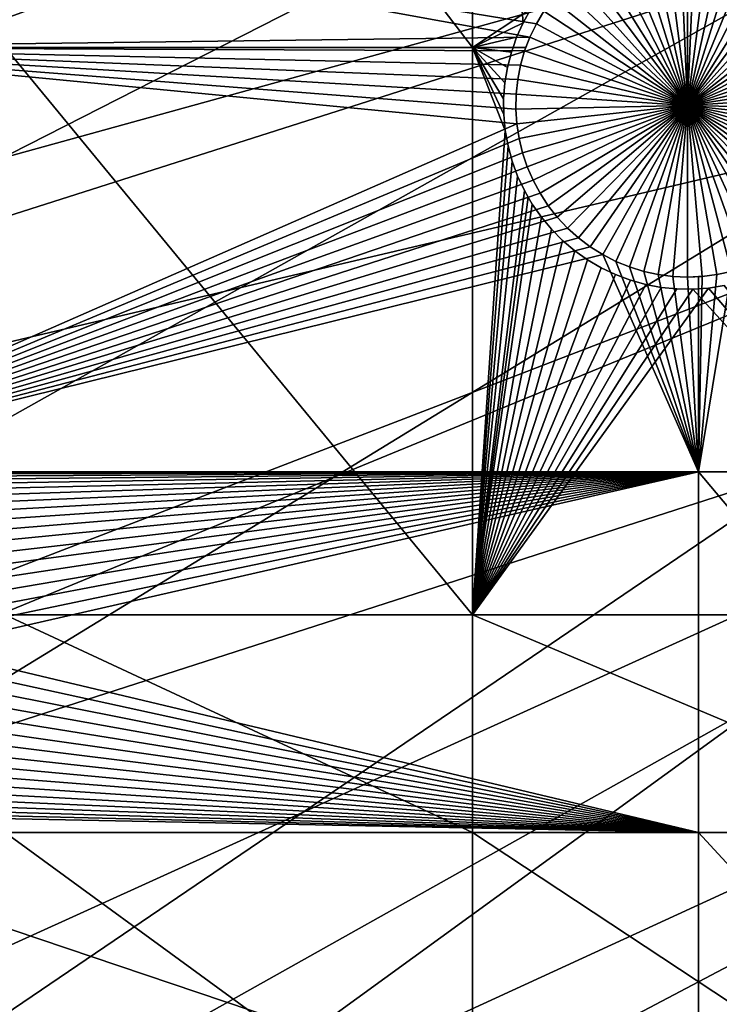
# Model space of a CAD drawing. Extents: x -150 to 227, y -695 to 0.
# Drawn here: x -103 to -89, y -615 to -595 of the extents above; entities that cross this region are included whole.
import ezdxf

# ---------------------------------------------------------------- set-up
doc = ezdxf.new("R2010")
doc.units = 0
for name, color, linetype in [('L13', 7, 'CONTINUOUS'), ('L14', 7, 'CONTINUOUS'), ('L15', 7, 'CONTINUOUS')]:
    doc.layers.add(name, color=color, linetype=linetype)

msp = doc.modelspace()

# ---------------------------------------------------------------- linework, layer by layer
at = {"layer": 'L13', "color": 250}
for points in [[(-134.9034, -606.3539, 1860.3), (-139.6206, -594.6922, 1860.3), (0, -545, 1860.3)], [(0, -545, 1860.3), (-129.2143, -617.5734, 1860.3), (-134.9034, -606.3539, 1860.3)], [(0, -545, 1860.3), (-122.5941, -628.2701, 1860.3), (-129.2143, -617.5734, 1860.3)], [(-115.0907, -638.3669, 1860.3), (-122.5941, -628.2701, 1860.3), (0, -545, 1860.3)], [(0, -545, 1860.3), (-106.758, -647.7909, 1860.3), (-115.0907, -638.3669, 1860.3)], [(0, -545, 1860.3), (-97.65612, -656.4743, 1860.3), (-106.758, -647.7909, 1860.3)], [(-87.85064, -664.3546, 1860.3), (-97.65612, -656.4743, 1860.3), (0, -545, 1860.3)], [(-137.3669, -600.6199, 1863.3), (-77.10453, -585.223, 1866), (-139.5733, -594.6746, 1863.3)], [(-134.856, -606.333, 1863.3), (-77.10453, -585.223, 1866), (-137.3669, -600.6199, 1863.3)], [(-134.856, -606.333, 1863.3), (-74.61104, -589.6788, 1866), (-77.10453, -585.223, 1866)], [(-133.866, -608.5857, 1863.3), (-74.61104, -589.6788, 1866), (-134.856, -606.333, 1863.3)], [(-133.866, -608.5857, 1863.3), (-71.86035, -593.9806, 1866), (-74.61104, -589.6788, 1866)], [(-129.9035, -616.3324, 1863.3), (-71.86035, -593.9806, 1866), (-133.866, -608.5857, 1863.3)], [(-129.1842, -617.5558, 1863.3), (-71.86035, -593.9806, 1866), (-129.9035, -616.3324, 1863.3)], [(-129.1842, -617.5558, 1863.3), (-68.86195, -598.1134, 1866), (-71.86035, -593.9806, 1866)], [(-125.4933, -623.8332, 1863.3), (-68.86195, -598.1134, 1866), (-129.1842, -617.5558, 1863.3)], [(-122.5436, -628.2363, 1863.3), (-68.86195, -598.1134, 1866), (-125.4933, -623.8332, 1863.3)], [(-122.5436, -628.2363, 1863.3), (-65.62614, -602.0632, 1866), (-68.86195, -598.1134, 1866)], [(-120.6505, -631.0622, 1863.3), (-65.62614, -602.0632, 1866), (-122.5436, -628.2363, 1863.3)], [(-120.6505, -631.0622, 1863.3), (-62.16413, -605.8163, 1866), (-65.62614, -602.0632, 1866)], [(-115.3917, -637.9945, 1863.3), (-62.16413, -605.8163, 1866), (-120.6505, -631.0622, 1863.3)], [(-115.0806, -638.3582, 1863.3), (-62.16413, -605.8163, 1866), (-115.3917, -637.9945, 1863.3)], [(-115.0806, -638.3582, 1863.3), (-58.48782, -609.3597, 1866), (-62.16413, -605.8163, 1866)], [(-109.7352, -644.6064, 1863.3), (-58.48782, -609.3597, 1866), (-115.0806, -638.3582, 1863.3)], [(-106.712, -647.7466, 1863.3), (-58.48782, -609.3597, 1866), (-109.7352, -644.6064, 1863.3)], [(-106.712, -647.7466, 1863.3), (-54.60989, -612.6813, 1866), (-58.48782, -609.3597, 1866)], [(-103.7004, -650.8747, 1863.3), (-54.60989, -612.6813, 1866), (-106.712, -647.7466, 1863.3)], [(-97.64741, -656.4649, 1863.3), (-54.60989, -612.6813, 1866), (-103.7004, -650.8747, 1863.3)], [(-97.64741, -656.4649, 1863.3), (-50.54371, -615.7696, 1866), (-54.60989, -612.6813, 1866)]]:
    msp.add_3dface(points, dxfattribs=at)
at = {"layer": 'L14', "color": 250}
for points in [[(0, -545, 1851.3), (-125.5395, -585.7902, 1851.3), (-121.9521, -595.5142, 1851.3)], [(-121.9521, -595.5142, 1851.3), (-117.6129, -604.9268, 1851.3), (0, -545, 1851.3)], [(0, -545, 1851.3), (-117.6129, -604.9268, 1851.3), (-112.5485, -613.9698, 1851.3)], [(0, -545, 1851.3), (-112.5485, -613.9698, 1851.3), (-106.7902, -622.5877, 1851.3)], [(-106.7902, -622.5877, 1851.3), (-100.3736, -630.7271, 1851.3), (0, -545, 1851.3)], [(0, -545, 1851.3), (-100.3736, -630.7271, 1851.3), (-93.33809, -638.3381, 1851.3)], [(0, -545, 1851.3), (-93.33809, -638.3381, 1851.3), (-85.72714, -645.3736, 1851.3)], [(-108.8445, -592.1263, 1848.8), (-92.12635, -594.579, 1848.8), (-92.28066, -594.8377, 1848.8)], [(-108.8445, -592.1263, 1848.8), (-92.28066, -594.8377, 1848.8), (-92.41216, -595.1086, 1848.8)], [(-108.8445, -595.3193, 1848.8), (-108.8445, -592.1263, 1848.8), (-92.41216, -595.1086, 1848.8)], [(-89.20062, -596.5, 1843.3), (-90.52259, -593.2593, 1843.3), (-90.23912, -593.1576, 1843.3)], [(-90.23912, -593.1576, 1843.3), (-89.94794, -593.0807, 1843.3), (-89.20062, -596.5, 1843.3)], [(-89.20062, -596.5, 1843.3), (-89.94794, -593.0807, 1843.3), (-89.65123, -593.0291, 1843.3)], [(-89.20062, -596.5, 1843.3), (-89.65123, -593.0291, 1843.3), (-89.35119, -593.0032, 1843.3)], [(-89.20062, -593, 1843.3), (-89.20062, -596.5, 1843.3), (-89.35119, -593.0032, 1843.3)], [(-89.20062, -593, 1843.3), (-89.05004, -593.0032, 1843.3), (-89.20062, -596.5, 1843.3)], [(-89.05004, -593.0032, 1843.3), (-88.75, -593.0291, 1843.3), (-89.20062, -596.5, 1843.3)], [(-89.20062, -596.5, 1843.3), (-88.75, -593.0291, 1843.3), (-88.45329, -593.0807, 1843.3)], [(-89.20062, -596.5, 1843.3), (-88.45329, -593.0807, 1843.3), (-88.16212, -593.1576, 1843.3)], [(-88.16212, -593.1576, 1843.3), (-87.87864, -593.2593, 1843.3), (-89.20062, -596.5, 1843.3)], [(-91.05817, -593.5336, 1843.3), (-90.79629, -593.3849, 1843.3), (-89.20062, -596.5, 1843.3)], [(-89.20062, -596.5, 1843.3), (-90.79629, -593.3849, 1843.3), (-90.52259, -593.2593, 1843.3)], [(-89.20062, -596.5, 1843.3), (-87.87864, -593.2593, 1843.3), (-87.60494, -593.3849, 1843.3)], [(-89.20062, -596.5, 1843.3), (-87.60494, -593.3849, 1843.3), (-87.34306, -593.5336, 1843.3)], [(-89.20062, -596.5, 1843.3), (-91.3063, -593.7043, 1843.3), (-91.05817, -593.5336, 1843.3)], [(-87.34306, -593.5336, 1843.3), (-87.09493, -593.7043, 1843.3), (-89.20062, -596.5, 1843.3)], [(-89.20062, -596.5, 1843.3), (-91.53884, -593.8956, 1843.3), (-91.3063, -593.7043, 1843.3)], [(-89.20062, -596.5, 1843.3), (-87.09493, -593.7043, 1843.3), (-86.86239, -593.8956, 1843.3)], [(-91.75407, -594.1063, 1843.3), (-91.53884, -593.8956, 1843.3), (-89.20062, -596.5, 1843.3)], [(-89.20062, -596.5, 1843.3), (-86.86239, -593.8956, 1843.3), (-86.64717, -594.1063, 1843.3)], [(-89.20062, -596.5, 1843.3), (-91.95039, -594.3347, 1843.3), (-91.75407, -594.1063, 1843.3)], [(-86.64717, -594.1063, 1843.3), (-86.45085, -594.3347, 1843.3), (-89.20062, -596.5, 1843.3)], [(-89.20062, -596.5, 1843.3), (-92.12635, -594.579, 1843.3), (-91.95039, -594.3347, 1843.3)], [(-89.20062, -596.5, 1843.3), (-86.45085, -594.3347, 1843.3), (-86.27488, -594.579, 1843.3)], [(-92.28066, -594.8377, 1843.3), (-92.28066, -594.8377, 1848.8), (-92.12635, -594.579, 1848.8)], [(-92.28066, -594.8377, 1843.3), (-92.12635, -594.579, 1848.8), (-92.12635, -594.579, 1843.3)], [(-92.28066, -594.8377, 1843.3), (-92.12635, -594.579, 1843.3), (-89.20062, -596.5, 1843.3)], [(-89.20062, -596.5, 1843.3), (-86.27488, -594.579, 1843.3), (-86.12058, -594.8377, 1843.3)], [(-92.41216, -595.1086, 1843.3), (-92.41216, -595.1086, 1848.8), (-92.28066, -594.8377, 1848.8)], [(-92.41216, -595.1086, 1843.3), (-92.28066, -594.8377, 1848.8), (-92.28066, -594.8377, 1843.3)], [(-89.20062, -596.5, 1843.3), (-92.41216, -595.1086, 1843.3), (-92.28066, -594.8377, 1843.3)], [(-86.12058, -594.8377, 1843.3), (-85.98907, -595.1086, 1843.3), (-89.20062, -596.5, 1843.3)], [(-108.8445, -595.3193, 1848.8), (-92.41216, -595.1086, 1848.8), (-92.49284, -595.3193, 1848.8)], [(-92.51988, -595.3898, 1843.3), (-92.49284, -595.3193, 1848.8), (-92.41216, -595.1086, 1843.3)], [(-89.20062, -596.5, 1843.3), (-92.51988, -595.3898, 1843.3), (-92.41216, -595.1086, 1843.3)], [(-92.49284, -595.3193, 1848.8), (-92.41216, -595.1086, 1848.8), (-92.41216, -595.1086, 1843.3)], [(-89.20062, -596.5, 1843.3), (-85.98907, -595.1086, 1843.3), (-85.88135, -595.3898, 1843.3)], [(-92.49284, -595.3193, 1848.8), (-92.51988, -595.3898, 1848.8), (-108.8445, -595.3193, 1848.8)], [(-108.8445, -595.3193, 1848.8), (-92.51988, -595.3898, 1848.8), (-92.60303, -595.6793, 1848.8)], [(-108.8445, -595.3193, 1848.8), (-92.60303, -595.6793, 1848.8), (-92.66099, -595.9748, 1848.8)], [(-92.68038, -596.8758, 1848.8), (-108.8445, -603.9709, 1848.8), (-108.8445, -595.3193, 1848.8)], [(-92.66099, -595.9748, 1848.8), (-92.69333, -596.2742, 1848.8), (-108.8445, -595.3193, 1848.8)], [(-108.8445, -595.3193, 1848.8), (-92.69333, -596.2742, 1848.8), (-92.6998, -596.5753, 1848.8)], [(-108.8445, -595.3193, 1848.8), (-92.6998, -596.5753, 1848.8), (-92.68038, -596.8758, 1848.8)], [(-92.60303, -595.6793, 1843.3), (-92.60303, -595.6793, 1848.8), (-92.51988, -595.3898, 1848.8)], [(-92.60303, -595.6793, 1843.3), (-92.51988, -595.3898, 1848.8), (-92.51988, -595.3898, 1843.3)], [(-92.60303, -595.6793, 1843.3), (-92.51988, -595.3898, 1843.3), (-89.20062, -596.5, 1843.3)], [(-92.51988, -595.3898, 1843.3), (-92.51988, -595.3898, 1848.8), (-92.49284, -595.3193, 1848.8)], [(-89.20062, -596.5, 1843.3), (-85.88135, -595.3898, 1843.3), (-85.7982, -595.6793, 1843.3)], [(-92.66099, -595.9748, 1843.3), (-92.66099, -595.9748, 1848.8), (-92.60303, -595.6793, 1848.8)], [(-92.66099, -595.9748, 1843.3), (-92.60303, -595.6793, 1848.8), (-92.60303, -595.6793, 1843.3)], [(-89.20062, -596.5, 1843.3), (-92.66099, -595.9748, 1843.3), (-92.60303, -595.6793, 1843.3)], [(-85.7982, -595.6793, 1843.3), (-85.74025, -595.9748, 1843.3), (-89.20062, -596.5, 1843.3)], [(-92.69333, -596.2742, 1843.3), (-92.69333, -596.2742, 1848.8), (-92.66099, -595.9748, 1848.8)], [(-92.69333, -596.2742, 1843.3), (-92.66099, -595.9748, 1848.8), (-92.66099, -595.9748, 1843.3)], [(-89.20062, -596.5, 1843.3), (-92.69333, -596.2742, 1843.3), (-92.66099, -595.9748, 1843.3)], [(-89.20062, -596.5, 1843.3), (-85.74025, -595.9748, 1843.3), (-85.7079, -596.2742, 1843.3)], [(-92.6998, -596.5753, 1843.3), (-92.6998, -596.5753, 1848.8), (-92.69333, -596.2742, 1848.8)], [(-92.6998, -596.5753, 1843.3), (-92.69333, -596.2742, 1848.8), (-92.69333, -596.2742, 1843.3)], [(-92.6998, -596.5753, 1843.3), (-92.69333, -596.2742, 1843.3), (-89.20062, -596.5, 1843.3)], [(-89.20062, -596.5, 1843.3), (-85.7079, -596.2742, 1843.3), (-85.70143, -596.5753, 1843.3)], [(-89.20062, -596.5, 1843.3), (-92.68038, -596.8758, 1843.3), (-92.6998, -596.5753, 1843.3)], [(-92.68038, -596.8758, 1843.3), (-92.68038, -596.8758, 1848.8), (-92.6998, -596.5753, 1848.8)], [(-92.68038, -596.8758, 1843.3), (-92.6998, -596.5753, 1848.8), (-92.6998, -596.5753, 1843.3)], [(-89.20062, -596.5, 1843.3), (-92.63519, -597.1736, 1843.3), (-92.68038, -596.8758, 1843.3)], [(-92.56457, -597.4663, 1843.3), (-92.63519, -597.1736, 1843.3), (-89.20062, -596.5, 1843.3)], [(-89.20062, -596.5, 1843.3), (-92.46904, -597.7519, 1843.3), (-92.56457, -597.4663, 1843.3)], [(-89.20062, -596.5, 1843.3), (-92.34933, -598.0283, 1843.3), (-92.46904, -597.7519, 1843.3)], [(-92.20629, -598.2933, 1843.3), (-92.34933, -598.0283, 1843.3), (-89.20062, -596.5, 1843.3)], [(-89.20062, -596.5, 1843.3), (-92.041, -598.545, 1843.3), (-92.20629, -598.2933, 1843.3)], [(-89.20062, -596.5, 1843.3), (-91.85468, -598.7816, 1843.3), (-92.041, -598.545, 1843.3)], [(-91.64872, -599.0013, 1843.3), (-91.85468, -598.7816, 1843.3), (-89.20062, -596.5, 1843.3)], [(-89.20062, -596.5, 1843.3), (-91.42463, -599.2026, 1843.3), (-91.64872, -599.0013, 1843.3)], [(-89.20062, -596.5, 1843.3), (-91.18407, -599.3837, 1843.3), (-91.42463, -599.2026, 1843.3)], [(-90.92883, -599.5436, 1843.3), (-91.18407, -599.3837, 1843.3), (-89.20062, -596.5, 1843.3)], [(-89.20062, -596.5, 1843.3), (-90.6608, -599.6808, 1843.3), (-90.92883, -599.5436, 1843.3)], [(-89.20062, -596.5, 1843.3), (-90.38195, -599.7946, 1843.3), (-90.6608, -599.6808, 1843.3)], [(-90.09435, -599.884, 1843.3), (-90.38195, -599.7946, 1843.3), (-89.20062, -596.5, 1843.3)], [(-89.20062, -596.5, 1843.3), (-89.80014, -599.9483, 1843.3), (-90.09435, -599.884, 1843.3)], [(-89.20062, -596.5, 1843.3), (-89.50149, -599.987, 1843.3), (-89.80014, -599.9483, 1843.3)], [(-89.20062, -600, 1843.3), (-89.50149, -599.987, 1843.3), (-89.20062, -596.5, 1843.3)], [(-88.30688, -599.884, 1843.3), (-88.60109, -599.9483, 1843.3), (-89.20062, -596.5, 1843.3)], [(-89.20062, -596.5, 1843.3), (-88.60109, -599.9483, 1843.3), (-88.89974, -599.987, 1843.3)], [(-89.20062, -596.5, 1843.3), (-88.89974, -599.987, 1843.3), (-89.20062, -600, 1843.3)], [(-87.4724, -599.5436, 1843.3), (-87.74044, -599.6808, 1843.3), (-89.20062, -596.5, 1843.3)], [(-89.20062, -596.5, 1843.3), (-87.74044, -599.6808, 1843.3), (-88.01929, -599.7946, 1843.3)], [(-89.20062, -596.5, 1843.3), (-88.01929, -599.7946, 1843.3), (-88.30688, -599.884, 1843.3)], [(-86.75251, -599.0013, 1843.3), (-86.9766, -599.2026, 1843.3), (-89.20062, -596.5, 1843.3)], [(-89.20062, -596.5, 1843.3), (-86.9766, -599.2026, 1843.3), (-87.21716, -599.3837, 1843.3)], [(-89.20062, -596.5, 1843.3), (-87.21716, -599.3837, 1843.3), (-87.4724, -599.5436, 1843.3)], [(-86.19494, -598.2933, 1843.3), (-86.36023, -598.545, 1843.3), (-89.20062, -596.5, 1843.3)], [(-89.20062, -596.5, 1843.3), (-86.36023, -598.545, 1843.3), (-86.54655, -598.7816, 1843.3)], [(-89.20062, -596.5, 1843.3), (-86.54655, -598.7816, 1843.3), (-86.75251, -599.0013, 1843.3)], [(-85.83666, -597.4663, 1843.3), (-85.93219, -597.7519, 1843.3), (-89.20062, -596.5, 1843.3)], [(-89.20062, -596.5, 1843.3), (-85.93219, -597.7519, 1843.3), (-86.05191, -598.0283, 1843.3)], [(-89.20062, -596.5, 1843.3), (-86.05191, -598.0283, 1843.3), (-86.19494, -598.2933, 1843.3)], [(-85.70143, -596.5753, 1843.3), (-85.72085, -596.8758, 1843.3), (-89.20062, -596.5, 1843.3)], [(-89.20062, -596.5, 1843.3), (-85.72085, -596.8758, 1843.3), (-85.76605, -597.1736, 1843.3)], [(-89.20062, -596.5, 1843.3), (-85.76605, -597.1736, 1843.3), (-85.83666, -597.4663, 1843.3)], [(-92.63519, -597.1736, 1848.8), (-108.8445, -603.9709, 1848.8), (-92.68038, -596.8758, 1848.8)], [(-92.63519, -597.1736, 1843.3), (-92.63519, -597.1736, 1848.8), (-92.68038, -596.8758, 1848.8)], [(-92.63519, -597.1736, 1843.3), (-92.68038, -596.8758, 1848.8), (-92.68038, -596.8758, 1843.3)], [(-92.63519, -597.1736, 1848.8), (-92.56457, -597.4663, 1848.8), (-108.8445, -603.9709, 1848.8)], [(-92.56457, -597.4663, 1843.3), (-92.56457, -597.4663, 1848.8), (-92.63519, -597.1736, 1848.8)], [(-92.56457, -597.4663, 1843.3), (-92.63519, -597.1736, 1848.8), (-92.63519, -597.1736, 1843.3)], [(-108.8445, -603.9709, 1848.8), (-92.56457, -597.4663, 1848.8), (-92.46904, -597.7519, 1848.8)], [(-92.46904, -597.7519, 1843.3), (-92.46904, -597.7519, 1848.8), (-92.56457, -597.4663, 1848.8)], [(-92.46904, -597.7519, 1843.3), (-92.56457, -597.4663, 1848.8), (-92.56457, -597.4663, 1843.3)], [(-108.8445, -603.9709, 1848.8), (-92.46904, -597.7519, 1848.8), (-92.34933, -598.0283, 1848.8)], [(-92.34933, -598.0283, 1843.3), (-92.34933, -598.0283, 1848.8), (-92.46904, -597.7519, 1848.8)], [(-92.34933, -598.0283, 1843.3), (-92.46904, -597.7519, 1848.8), (-92.46904, -597.7519, 1843.3)], [(-92.20629, -598.2933, 1848.8), (-108.8445, -603.9709, 1848.8), (-92.34933, -598.0283, 1848.8)], [(-92.20629, -598.2933, 1843.3), (-92.20629, -598.2933, 1848.8), (-92.34933, -598.0283, 1848.8)], [(-92.20629, -598.2933, 1843.3), (-92.34933, -598.0283, 1848.8), (-92.34933, -598.0283, 1843.3)], [(-92.041, -598.545, 1848.8), (-108.8445, -603.9709, 1848.8), (-92.20629, -598.2933, 1848.8)], [(-92.041, -598.545, 1843.3), (-92.041, -598.545, 1848.8), (-92.20629, -598.2933, 1848.8)], [(-92.041, -598.545, 1843.3), (-92.20629, -598.2933, 1848.8), (-92.20629, -598.2933, 1843.3)], [(-92.041, -598.545, 1848.8), (-91.85468, -598.7816, 1848.8), (-108.8445, -603.9709, 1848.8)], [(-91.85468, -598.7816, 1843.3), (-91.85468, -598.7816, 1848.8), (-92.041, -598.545, 1848.8)], [(-91.85468, -598.7816, 1843.3), (-92.041, -598.545, 1848.8), (-92.041, -598.545, 1843.3)], [(-108.8445, -603.9709, 1848.8), (-91.85468, -598.7816, 1848.8), (-91.64872, -599.0013, 1848.8)], [(-91.64872, -599.0013, 1843.3), (-91.64872, -599.0013, 1848.8), (-91.85468, -598.7816, 1848.8)], [(-91.64872, -599.0013, 1843.3), (-91.85468, -598.7816, 1848.8), (-91.85468, -598.7816, 1843.3)], [(-108.8445, -603.9709, 1848.8), (-91.64872, -599.0013, 1848.8), (-91.42463, -599.2026, 1848.8)], [(-91.42463, -599.2026, 1843.3), (-91.42463, -599.2026, 1848.8), (-91.64872, -599.0013, 1848.8)], [(-91.42463, -599.2026, 1843.3), (-91.64872, -599.0013, 1848.8), (-91.64872, -599.0013, 1843.3)], [(-91.42463, -599.2026, 1848.8), (-91.18407, -599.3837, 1848.8), (-108.8445, -603.9709, 1848.8)], [(-91.18407, -599.3837, 1843.3), (-91.18407, -599.3837, 1848.8), (-91.42463, -599.2026, 1848.8)], [(-91.18407, -599.3837, 1843.3), (-91.42463, -599.2026, 1848.8), (-91.42463, -599.2026, 1843.3)], [(-108.8445, -603.9709, 1848.8), (-91.18407, -599.3837, 1848.8), (-90.92883, -599.5436, 1848.8)], [(-90.92883, -599.5436, 1843.3), (-90.92883, -599.5436, 1848.8), (-91.18407, -599.3837, 1848.8)], [(-90.92883, -599.5436, 1843.3), (-91.18407, -599.3837, 1848.8), (-91.18407, -599.3837, 1843.3)], [(-108.8445, -603.9709, 1848.8), (-90.92883, -599.5436, 1848.8), (-88.97809, -603.9709, 1848.8)], [(-88.97809, -603.9709, 1848.8), (-90.92883, -599.5436, 1848.8), (-90.6608, -599.6808, 1848.8)], [(-90.6608, -599.6808, 1843.3), (-90.6608, -599.6808, 1848.8), (-90.92883, -599.5436, 1848.8)], [(-90.6608, -599.6808, 1843.3), (-90.92883, -599.5436, 1848.8), (-90.92883, -599.5436, 1843.3)], [(-88.97809, -603.9709, 1848.8), (-90.6608, -599.6808, 1848.8), (-90.38195, -599.7946, 1848.8)], [(-90.38195, -599.7946, 1843.3), (-90.38195, -599.7946, 1848.8), (-90.6608, -599.6808, 1848.8)], [(-90.38195, -599.7946, 1843.3), (-90.6608, -599.6808, 1848.8), (-90.6608, -599.6808, 1843.3)], [(-90.38195, -599.7946, 1848.8), (-90.09435, -599.884, 1848.8), (-88.97809, -603.9709, 1848.8)], [(-90.09435, -599.884, 1843.3), (-90.09435, -599.884, 1848.8), (-90.38195, -599.7946, 1848.8)], [(-90.09435, -599.884, 1843.3), (-90.38195, -599.7946, 1848.8), (-90.38195, -599.7946, 1843.3)], [(-88.97809, -603.9709, 1848.8), (-90.09435, -599.884, 1848.8), (-89.80014, -599.9483, 1848.8)], [(-89.80014, -599.9483, 1843.3), (-89.80014, -599.9483, 1848.8), (-90.09435, -599.884, 1848.8)], [(-89.80014, -599.9483, 1843.3), (-90.09435, -599.884, 1848.8), (-90.09435, -599.884, 1843.3)], [(-88.97809, -603.9709, 1848.8), (-89.80014, -599.9483, 1848.8), (-89.50149, -599.987, 1848.8)], [(-89.50149, -599.987, 1843.3), (-89.50149, -599.987, 1848.8), (-89.80014, -599.9483, 1848.8)], [(-89.50149, -599.987, 1843.3), (-89.80014, -599.9483, 1848.8), (-89.80014, -599.9483, 1843.3)], [(-89.50149, -599.987, 1848.8), (-89.20062, -600, 1848.8), (-88.97809, -603.9709, 1848.8)], [(-89.20062, -600, 1843.3), (-89.50149, -599.987, 1848.8), (-89.50149, -599.987, 1843.3)], [(-89.20062, -600, 1843.3), (-89.20062, -600, 1848.8), (-89.50149, -599.987, 1848.8)], [(-88.89974, -599.987, 1843.3), (-88.97809, -599.9904, 1848.8), (-89.20062, -600, 1843.3)], [(-88.97809, -603.9709, 1848.8), (-89.20062, -600, 1848.8), (-88.97809, -599.9904, 1848.8)], [(-89.20062, -600, 1843.3), (-88.97809, -599.9904, 1848.8), (-89.20062, -600, 1848.8)], [(-88.30688, -599.884, 1848.8), (-82.79422, -603.9709, 1848.8), (-88.97809, -603.9709, 1848.8)], [(-88.30688, -599.884, 1848.8), (-88.97809, -603.9709, 1848.8), (-88.60109, -599.9483, 1848.8)], [(-88.60109, -599.9483, 1848.8), (-88.97809, -603.9709, 1848.8), (-88.89974, -599.987, 1848.8)], [(-88.97809, -603.9709, 1848.8), (-88.97809, -599.9904, 1848.8), (-88.89974, -599.987, 1848.8)], [(-88.89974, -599.987, 1843.3), (-88.89974, -599.987, 1848.8), (-88.97809, -599.9904, 1848.8)], [(-88.60109, -599.9483, 1843.3), (-88.60109, -599.9483, 1848.8), (-88.89974, -599.987, 1848.8)], [(-88.60109, -599.9483, 1843.3), (-88.89974, -599.987, 1848.8), (-88.89974, -599.987, 1843.3)], [(-88.30688, -599.884, 1843.3), (-88.30688, -599.884, 1848.8), (-88.60109, -599.9483, 1848.8)], [(-88.30688, -599.884, 1843.3), (-88.60109, -599.9483, 1848.8), (-88.60109, -599.9483, 1843.3)], [(-88.97809, -603.9709, 1848.8), (-108.1026, -604.0033, 1848.8), (-108.8445, -603.9709, 1848.8)], [(-88.97809, -603.9709, 1848.8), (-107.8026, -604.0291, 1848.8), (-108.1026, -604.0033, 1848.8)], [(-107.5059, -604.0807, 1848.8), (-107.8026, -604.0291, 1848.8), (-88.97809, -603.9709, 1848.8)], [(-88.97809, -603.9709, 1848.8), (-107.2147, -604.1576, 1848.8), (-107.5059, -604.0807, 1848.8)], [(-88.97809, -603.9709, 1848.8), (-106.9312, -604.2593, 1848.8), (-107.2147, -604.1576, 1848.8)], [(-106.6575, -604.3849, 1848.8), (-106.9312, -604.2593, 1848.8), (-88.97809, -603.9709, 1848.8)], [(-88.97809, -603.9709, 1848.8), (-106.3956, -604.5336, 1848.8), (-106.6575, -604.3849, 1848.8)], [(-88.97809, -603.9709, 1848.8), (-106.1475, -604.7043, 1848.8), (-106.3956, -604.5336, 1848.8)], [(-105.915, -604.8957, 1848.8), (-106.1475, -604.7043, 1848.8), (-88.97809, -603.9709, 1848.8)], [(-105.6997, -605.1063, 1848.8), (-105.915, -604.8957, 1848.8), (-88.97809, -603.9709, 1848.8)], [(-88.97809, -603.9709, 1848.8), (-105.5034, -605.3346, 1848.8), (-105.6997, -605.1063, 1848.8)], [(-88.97809, -603.9709, 1848.8), (-105.3274, -605.5791, 1848.8), (-105.5034, -605.3346, 1848.8)], [(-105.1731, -605.8376, 1848.8), (-105.3274, -605.5791, 1848.8), (-88.97809, -603.9709, 1848.8)], [(-88.97809, -603.9709, 1848.8), (-105.0416, -606.1086, 1848.8), (-105.1731, -605.8376, 1848.8)], [(-88.97809, -603.9709, 1848.8), (-104.9339, -606.3898, 1848.8), (-105.0416, -606.1086, 1848.8)], [(-104.8508, -606.6793, 1848.8), (-104.9339, -606.3898, 1848.8), (-88.97809, -603.9709, 1848.8)], [(-88.97809, -603.9709, 1848.8), (-104.7928, -606.9748, 1848.8), (-104.8508, -606.6793, 1848.8)], [(-88.97809, -603.9709, 1848.8), (-104.7605, -607.2742, 1848.8), (-104.7928, -606.9748, 1848.8)], [(-104.754, -607.5753, 1848.8), (-104.7605, -607.2742, 1848.8), (-88.97809, -603.9709, 1848.8)], [(-88.97809, -603.9709, 1848.8), (-88.97809, -611.324, 1848.8), (-104.754, -607.5753, 1848.8)], [(-82.79422, -603.9709, 1848.8), (-82.79422, -611.324, 1848.8), (-88.97809, -603.9709, 1848.8)], [(-88.97809, -603.9709, 1848.8), (-82.79422, -611.324, 1848.8), (-88.97809, -611.324, 1848.8)], [(-104.754, -607.5753, 1848.8), (-88.97809, -611.324, 1848.8), (-104.7734, -607.8758, 1848.8)], [(-88.97809, -611.324, 1848.8), (-104.8186, -608.1735, 1848.8), (-104.7734, -607.8758, 1848.8)], [(-104.8892, -608.4663, 1848.8), (-104.8186, -608.1735, 1848.8), (-88.97809, -611.324, 1848.8)], [(-88.97809, -611.324, 1848.8), (-104.9847, -608.752, 1848.8), (-104.8892, -608.4663, 1848.8)], [(-88.97809, -611.324, 1848.8), (-105.1045, -609.0283, 1848.8), (-104.9847, -608.752, 1848.8)], [(-105.2475, -609.2933, 1848.8), (-105.1045, -609.0283, 1848.8), (-88.97809, -611.324, 1848.8)], [(-88.97809, -611.324, 1848.8), (-105.4128, -609.5451, 1848.8), (-105.2475, -609.2933, 1848.8)], [(-88.97809, -611.324, 1848.8), (-105.5991, -609.7816, 1848.8), (-105.4128, -609.5451, 1848.8)], [(-105.8051, -610.0013, 1848.8), (-105.5991, -609.7816, 1848.8), (-88.97809, -611.324, 1848.8)], [(-88.97809, -611.324, 1848.8), (-106.0292, -610.2026, 1848.8), (-105.8051, -610.0013, 1848.8)], [(-88.97809, -611.324, 1848.8), (-106.2697, -610.3837, 1848.8), (-106.0292, -610.2026, 1848.8)], [(-106.525, -610.5435, 1848.8), (-106.2697, -610.3837, 1848.8), (-88.97809, -611.324, 1848.8)], [(-88.97809, -611.324, 1848.8), (-106.793, -610.6809, 1848.8), (-106.525, -610.5435, 1848.8)], [(-107.3594, -610.884, 1848.8), (-107.0718, -610.7946, 1848.8), (-88.97809, -611.324, 1848.8)], [(-88.97809, -611.324, 1848.8), (-107.0718, -610.7946, 1848.8), (-106.793, -610.6809, 1848.8)], [(-108.8445, -611.324, 1848.8), (-107.6536, -610.9483, 1848.8), (-88.97809, -611.324, 1848.8)], [(-88.97809, -611.324, 1848.8), (-107.6536, -610.9483, 1848.8), (-107.3594, -610.884, 1848.8)], [(-88.97809, -611.324, 1848.8), (-88.97809, -618.0342, 1848.8), (-108.8445, -611.324, 1848.8)], [(-108.8445, -611.324, 1848.8), (-88.97809, -618.0342, 1848.8), (-108.8445, -618.0342, 1848.8)], [(-82.79422, -611.324, 1848.8), (-82.79422, -618.0342, 1848.8), (-88.97809, -611.324, 1848.8)], [(-88.97809, -611.324, 1848.8), (-82.79422, -618.0342, 1848.8), (-88.97809, -618.0342, 1848.8)]]:
    msp.add_3dface(points, dxfattribs=at)
at = {"layer": 'L15', "color": 7}
for points in [[(-103.106, -595.3193, 1847.8), (-103.106, -582.8763, 1847.8), (-93.57972, -595.3193, 1847.8)], [(-93.57972, -595.3193, 1847.8), (-103.106, -582.8763, 1847.8), (-93.57972, -582.8763, 1847.8)], [(-103.106, -595.3193, 1848.8), (-93.57972, -595.3193, 1848.8), (-103.106, -582.8763, 1848.8)], [(-103.106, -582.8763, 1848.8), (-93.57972, -595.3193, 1848.8), (-93.57972, -582.8763, 1848.8)], [(-93.57972, -595.3193, 1847.8), (-93.57972, -582.8763, 1847.8), (-92.39309, -594.5326, 1847.8)], [(-93.57972, -595.3193, 1848.8), (-92.5504, -594.8144, 1848.8), (-93.57972, -582.8763, 1848.8)], [(-93.57972, -582.8763, 1848.8), (-92.5504, -594.8144, 1848.8), (-92.39309, -594.5326, 1848.8)], [(-92.39309, -594.5326, 1847.8), (-92.5504, -594.8144, 1847.8), (-93.57972, -595.3193, 1847.8)], [(-92.39309, -594.5326, 1847.8), (-92.39309, -594.5326, 1848.8), (-92.5504, -594.8144, 1847.8)], [(-92.5504, -594.8144, 1847.8), (-92.39309, -594.5326, 1848.8), (-92.5504, -594.8144, 1848.8)], [(-93.57972, -595.3193, 1847.8), (-92.5504, -594.8144, 1847.8), (-92.68291, -595.1085, 1847.8)], [(-93.57972, -595.3193, 1848.8), (-92.68291, -595.1085, 1848.8), (-92.5504, -594.8144, 1848.8)], [(-92.5504, -594.8144, 1847.8), (-92.5504, -594.8144, 1848.8), (-92.68291, -595.1085, 1847.8)], [(-92.68291, -595.1085, 1847.8), (-92.5504, -594.8144, 1848.8), (-92.68291, -595.1085, 1848.8)], [(-93.57972, -595.3193, 1847.8), (-92.68291, -595.1085, 1847.8), (-92.75676, -595.3193, 1847.8)], [(-92.75676, -595.3193, 1848.8), (-92.68291, -595.1085, 1848.8), (-93.57972, -595.3193, 1848.8)], [(-92.68291, -595.1085, 1847.8), (-92.68291, -595.1085, 1848.8), (-92.75676, -595.3193, 1847.8)], [(-92.75676, -595.3193, 1847.8), (-92.68291, -595.1085, 1848.8), (-92.75676, -595.3193, 1848.8)], [(-103.106, -606.8878, 1847.8), (-103.106, -595.3193, 1847.8), (-93.57972, -606.8878, 1847.8)], [(-93.57972, -606.8878, 1847.8), (-103.106, -595.3193, 1847.8), (-93.57972, -595.3193, 1847.8)], [(-103.106, -606.8878, 1848.8), (-93.57972, -606.8878, 1848.8), (-103.106, -595.3193, 1848.8)], [(-103.106, -595.3193, 1848.8), (-93.57972, -606.8878, 1848.8), (-93.57972, -595.3193, 1848.8)], [(-92.75676, -595.3193, 1847.8), (-92.78963, -595.413, 1847.8), (-93.57972, -595.3193, 1847.8)], [(-93.57972, -595.3193, 1847.8), (-92.78963, -595.413, 1847.8), (-92.86979, -595.7256, 1847.8)], [(-92.86979, -595.7256, 1847.8), (-92.92278, -596.0439, 1847.8), (-93.57972, -595.3193, 1847.8)], [(-93.57972, -595.3193, 1847.8), (-92.92278, -596.0439, 1847.8), (-92.94821, -596.3656, 1847.8)], [(-93.57972, -595.3193, 1847.8), (-92.94821, -596.3656, 1847.8), (-92.94589, -596.6882, 1847.8)], [(-93.57972, -606.8878, 1847.8), (-93.57972, -595.3193, 1847.8), (-92.91585, -597.0095, 1847.8)], [(-92.91585, -597.0095, 1847.8), (-93.57972, -595.3193, 1847.8), (-92.94589, -596.6882, 1847.8)], [(-92.78963, -595.413, 1848.8), (-92.75676, -595.3193, 1848.8), (-93.57972, -595.3193, 1848.8)], [(-92.94821, -596.3656, 1848.8), (-92.92278, -596.0439, 1848.8), (-93.57972, -595.3193, 1848.8)], [(-93.57972, -595.3193, 1848.8), (-92.92278, -596.0439, 1848.8), (-92.86979, -595.7256, 1848.8)], [(-93.57972, -595.3193, 1848.8), (-92.86979, -595.7256, 1848.8), (-92.78963, -595.413, 1848.8)], [(-93.57972, -606.8878, 1848.8), (-92.91585, -597.0095, 1848.8), (-93.57972, -595.3193, 1848.8)], [(-93.57972, -595.3193, 1848.8), (-92.91585, -597.0095, 1848.8), (-92.94589, -596.6882, 1848.8)], [(-93.57972, -595.3193, 1848.8), (-92.94589, -596.6882, 1848.8), (-92.94821, -596.3656, 1848.8)], [(-92.75676, -595.3193, 1847.8), (-92.75676, -595.3193, 1848.8), (-92.78963, -595.413, 1847.8)], [(-92.78963, -595.413, 1847.8), (-92.75676, -595.3193, 1848.8), (-92.78963, -595.413, 1848.8)], [(-92.78963, -595.413, 1847.8), (-92.78963, -595.413, 1848.8), (-92.86979, -595.7256, 1847.8)], [(-92.86979, -595.7256, 1847.8), (-92.78963, -595.413, 1848.8), (-92.86979, -595.7256, 1848.8)], [(-92.86979, -595.7256, 1847.8), (-92.86979, -595.7256, 1848.8), (-92.92278, -596.0439, 1847.8)], [(-92.92278, -596.0439, 1847.8), (-92.86979, -595.7256, 1848.8), (-92.92278, -596.0439, 1848.8)], [(-92.92278, -596.0439, 1847.8), (-92.92278, -596.0439, 1848.8), (-92.94821, -596.3656, 1847.8)], [(-92.94821, -596.3656, 1847.8), (-92.92278, -596.0439, 1848.8), (-92.94821, -596.3656, 1848.8)], [(-92.94821, -596.3656, 1847.8), (-92.94821, -596.3656, 1848.8), (-92.94589, -596.6882, 1847.8)], [(-92.94589, -596.6882, 1847.8), (-92.94821, -596.3656, 1848.8), (-92.94589, -596.6882, 1848.8)], [(-92.94589, -596.6882, 1847.8), (-92.94589, -596.6882, 1848.8), (-92.91585, -597.0095, 1847.8)], [(-92.91585, -597.0095, 1847.8), (-92.94589, -596.6882, 1848.8), (-92.91585, -597.0095, 1848.8)], [(-92.91585, -597.0095, 1847.8), (-92.8583, -597.3269, 1847.8), (-93.57972, -606.8878, 1847.8)], [(-93.57972, -606.8878, 1848.8), (-92.8583, -597.3269, 1848.8), (-92.91585, -597.0095, 1848.8)], [(-92.91585, -597.0095, 1847.8), (-92.91585, -597.0095, 1848.8), (-92.8583, -597.3269, 1847.8)], [(-92.8583, -597.3269, 1847.8), (-92.91585, -597.0095, 1848.8), (-92.8583, -597.3269, 1848.8)], [(-92.8583, -597.3269, 1847.8), (-92.77367, -597.6383, 1847.8), (-93.57972, -606.8878, 1847.8)], [(-92.77367, -597.6383, 1848.8), (-92.8583, -597.3269, 1848.8), (-93.57972, -606.8878, 1848.8)], [(-92.8583, -597.3269, 1847.8), (-92.8583, -597.3269, 1848.8), (-92.77367, -597.6383, 1847.8)], [(-92.77367, -597.6383, 1847.8), (-92.8583, -597.3269, 1848.8), (-92.77367, -597.6383, 1848.8)], [(-93.57972, -606.8878, 1847.8), (-92.77367, -597.6383, 1847.8), (-92.66259, -597.9413, 1847.8)], [(-93.57972, -606.8878, 1848.8), (-92.66259, -597.9413, 1848.8), (-92.77367, -597.6383, 1848.8)], [(-92.77367, -597.6383, 1847.8), (-92.77367, -597.6383, 1848.8), (-92.66259, -597.9413, 1847.8)], [(-92.66259, -597.9413, 1847.8), (-92.77367, -597.6383, 1848.8), (-92.66259, -597.9413, 1848.8)], [(-93.57972, -606.8878, 1847.8), (-92.66259, -597.9413, 1847.8), (-92.52587, -598.2335, 1847.8)], [(-93.57972, -606.8878, 1848.8), (-92.52587, -598.2335, 1848.8), (-92.66259, -597.9413, 1848.8)], [(-92.66259, -597.9413, 1847.8), (-92.66259, -597.9413, 1848.8), (-92.52587, -598.2335, 1847.8)], [(-92.52587, -598.2335, 1847.8), (-92.66259, -597.9413, 1848.8), (-92.52587, -598.2335, 1848.8)], [(-92.52587, -598.2335, 1847.8), (-92.44821, -598.375, 1847.8), (-93.57972, -606.8878, 1847.8)], [(-93.57972, -606.8878, 1848.8), (-92.44821, -598.375, 1848.8), (-92.52587, -598.2335, 1848.8)], [(-93.57972, -606.8878, 1847.8), (-92.44821, -598.375, 1847.8), (-92.36453, -598.513, 1847.8)], [(-92.36453, -598.513, 1848.8), (-92.44821, -598.375, 1848.8), (-93.57972, -606.8878, 1848.8)], [(-92.52587, -598.2335, 1847.8), (-92.52587, -598.2335, 1848.8), (-92.44821, -598.375, 1847.8)], [(-92.44821, -598.375, 1847.8), (-92.52587, -598.2335, 1848.8), (-92.44821, -598.375, 1848.8)], [(-92.44821, -598.375, 1847.8), (-92.44821, -598.375, 1848.8), (-92.36453, -598.513, 1847.8)], [(-92.36453, -598.513, 1847.8), (-92.44821, -598.375, 1848.8), (-92.36453, -598.513, 1848.8)], [(-93.57972, -606.8878, 1847.8), (-92.36453, -598.513, 1847.8), (-92.17978, -598.7775, 1847.8)], [(-93.57972, -606.8878, 1848.8), (-92.17978, -598.7775, 1848.8), (-92.36453, -598.513, 1848.8)], [(-92.36453, -598.513, 1847.8), (-92.36453, -598.513, 1848.8), (-92.17978, -598.7775, 1847.8)], [(-92.17978, -598.7775, 1847.8), (-92.36453, -598.513, 1848.8), (-92.17978, -598.7775, 1848.8)], [(-92.17978, -598.7775, 1847.8), (-91.97296, -599.0252, 1847.8), (-93.57972, -606.8878, 1847.8)], [(-93.57972, -606.8878, 1848.8), (-91.97296, -599.0252, 1848.8), (-92.17978, -598.7775, 1848.8)], [(-92.17978, -598.7775, 1847.8), (-92.17978, -598.7775, 1848.8), (-91.97296, -599.0252, 1847.8)], [(-91.97296, -599.0252, 1847.8), (-92.17978, -598.7775, 1848.8), (-91.97296, -599.0252, 1848.8)], [(-93.57972, -606.8878, 1847.8), (-91.97296, -599.0252, 1847.8), (-91.74562, -599.2542, 1847.8)], [(-91.74562, -599.2542, 1848.8), (-91.97296, -599.0252, 1848.8), (-93.57972, -606.8878, 1848.8)], [(-91.97296, -599.0252, 1847.8), (-91.97296, -599.0252, 1848.8), (-91.74562, -599.2542, 1847.8)], [(-91.74562, -599.2542, 1847.8), (-91.97296, -599.0252, 1848.8), (-91.74562, -599.2542, 1848.8)], [(-91.74562, -599.2542, 1847.8), (-91.49944, -599.4627, 1847.8), (-93.57972, -606.8878, 1847.8)], [(-93.57972, -606.8878, 1848.8), (-91.49944, -599.4627, 1848.8), (-91.74562, -599.2542, 1848.8)], [(-91.74562, -599.2542, 1847.8), (-91.74562, -599.2542, 1848.8), (-91.49944, -599.4627, 1847.8)], [(-91.49944, -599.4627, 1847.8), (-91.74562, -599.2542, 1848.8), (-91.49944, -599.4627, 1848.8)], [(-93.57972, -606.8878, 1847.8), (-91.49944, -599.4627, 1847.8), (-91.23624, -599.6494, 1847.8)], [(-93.57972, -606.8878, 1848.8), (-91.23624, -599.6494, 1848.8), (-91.49944, -599.4627, 1848.8)], [(-91.49944, -599.4627, 1847.8), (-91.49944, -599.4627, 1848.8), (-91.23624, -599.6494, 1847.8)], [(-91.23624, -599.6494, 1847.8), (-91.49944, -599.4627, 1848.8), (-91.23624, -599.6494, 1848.8)], [(-93.57972, -606.8878, 1847.8), (-91.23624, -599.6494, 1847.8), (-90.95797, -599.8127, 1847.8)], [(-90.95797, -599.8127, 1848.8), (-91.23624, -599.6494, 1848.8), (-93.57972, -606.8878, 1848.8)], [(-90.95797, -599.8127, 1847.8), (-90.66668, -599.9516, 1847.8), (-93.57972, -606.8878, 1847.8)], [(-93.57972, -606.8878, 1848.8), (-90.66668, -599.9516, 1848.8), (-90.95797, -599.8127, 1848.8)], [(-91.23624, -599.6494, 1847.8), (-91.23624, -599.6494, 1848.8), (-90.95797, -599.8127, 1847.8)], [(-90.95797, -599.8127, 1847.8), (-91.23624, -599.6494, 1848.8), (-90.95797, -599.8127, 1848.8)], [(-90.95797, -599.8127, 1847.8), (-90.95797, -599.8127, 1848.8), (-90.66668, -599.9516, 1847.8)], [(-90.66668, -599.9516, 1847.8), (-90.95797, -599.8127, 1848.8), (-90.66668, -599.9516, 1848.8)], [(-90.66668, -599.9516, 1847.8), (-90.36455, -600.0648, 1847.8), (-93.57972, -606.8878, 1847.8)], [(-90.36455, -600.0648, 1848.8), (-90.66668, -599.9516, 1848.8), (-93.57972, -606.8878, 1848.8)], [(-90.66668, -599.9516, 1847.8), (-90.66668, -599.9516, 1848.8), (-90.36455, -600.0648, 1847.8)], [(-90.36455, -600.0648, 1847.8), (-90.66668, -599.9516, 1848.8), (-90.36455, -600.0648, 1848.8)], [(-93.57972, -606.8878, 1847.8), (-90.36455, -600.0648, 1847.8), (-90.05379, -600.1517, 1847.8)], [(-93.57972, -606.8878, 1848.8), (-90.05379, -600.1517, 1848.8), (-90.36455, -600.0648, 1848.8)], [(-93.57972, -606.8878, 1847.8), (-90.05379, -600.1517, 1847.8), (-89.73671, -600.2115, 1847.8)], [(-93.57972, -606.8878, 1848.8), (-89.73671, -600.2115, 1848.8), (-90.05379, -600.1517, 1848.8)], [(-89.73671, -600.2115, 1847.8), (-89.41568, -600.2438, 1847.8), (-93.57972, -606.8878, 1847.8)], [(-89.41568, -600.2438, 1848.8), (-89.73671, -600.2115, 1848.8), (-93.57972, -606.8878, 1848.8)], [(-90.36455, -600.0648, 1847.8), (-90.36455, -600.0648, 1848.8), (-90.05379, -600.1517, 1847.8)], [(-90.05379, -600.1517, 1847.8), (-90.36455, -600.0648, 1848.8), (-90.05379, -600.1517, 1848.8)], [(-90.05379, -600.1517, 1847.8), (-90.05379, -600.1517, 1848.8), (-89.73671, -600.2115, 1847.8)], [(-89.73671, -600.2115, 1847.8), (-90.05379, -600.1517, 1848.8), (-89.73671, -600.2115, 1848.8)], [(-89.73671, -600.2115, 1847.8), (-89.73671, -600.2115, 1848.8), (-89.41568, -600.2438, 1847.8)], [(-89.41568, -600.2438, 1847.8), (-89.73671, -600.2115, 1848.8), (-89.41568, -600.2438, 1848.8)], [(-83.04422, -606.8878, 1847.8), (-88.77121, -600.2253, 1847.8), (-88.45255, -600.1746, 1847.8)], [(-88.45255, -600.1746, 1848.8), (-88.77121, -600.2253, 1848.8), (-83.04422, -606.8878, 1848.8)], [(-88.77121, -600.2253, 1847.8), (-88.77121, -600.2253, 1848.8), (-88.45255, -600.1746, 1847.8)], [(-88.45255, -600.1746, 1847.8), (-88.77121, -600.2253, 1848.8), (-88.45255, -600.1746, 1848.8)], [(-88.77121, -600.2253, 1848.8), (-89.09304, -600.2485, 1848.8), (-93.57972, -606.8878, 1848.8)], [(-83.04422, -606.8878, 1848.8), (-88.77121, -600.2253, 1848.8), (-93.57972, -606.8878, 1848.8)], [(-93.57972, -606.8878, 1847.8), (-89.41568, -600.2438, 1847.8), (-89.09304, -600.2485, 1847.8)], [(-93.57972, -606.8878, 1848.8), (-89.09304, -600.2485, 1848.8), (-89.41568, -600.2438, 1848.8)], [(-93.57972, -606.8878, 1847.8), (-89.09304, -600.2485, 1847.8), (-83.04422, -606.8878, 1847.8)], [(-89.41568, -600.2438, 1847.8), (-89.41568, -600.2438, 1848.8), (-89.09304, -600.2485, 1847.8)], [(-89.09304, -600.2485, 1847.8), (-89.41568, -600.2438, 1848.8), (-89.09304, -600.2485, 1848.8)], [(-83.04422, -606.8878, 1847.8), (-89.09304, -600.2485, 1847.8), (-88.77121, -600.2253, 1847.8)], [(-89.09304, -600.2485, 1847.8), (-89.09304, -600.2485, 1848.8), (-88.77121, -600.2253, 1847.8)], [(-88.77121, -600.2253, 1847.8), (-89.09304, -600.2485, 1848.8), (-88.77121, -600.2253, 1848.8)], [(-103.106, -611.324, 1847.8), (-103.106, -606.8878, 1847.8), (-93.57972, -611.324, 1847.8)], [(-93.57972, -611.324, 1847.8), (-103.106, -606.8878, 1847.8), (-93.57972, -606.8878, 1847.8)], [(-103.106, -611.324, 1848.8), (-93.57972, -611.324, 1848.8), (-103.106, -606.8878, 1848.8)], [(-103.106, -606.8878, 1848.8), (-93.57972, -611.324, 1848.8), (-93.57972, -606.8878, 1848.8)], [(-93.57972, -611.324, 1847.8), (-93.57972, -606.8878, 1847.8), (-83.04422, -611.324, 1847.8)], [(-83.04422, -611.324, 1847.8), (-93.57972, -606.8878, 1847.8), (-83.04422, -606.8878, 1847.8)], [(-83.04422, -606.8878, 1848.8), (-93.57972, -606.8878, 1848.8), (-83.04422, -611.324, 1848.8)], [(-83.04422, -611.324, 1848.8), (-93.57972, -606.8878, 1848.8), (-93.57972, -611.324, 1848.8)], [(-103.106, -618.2842, 1847.8), (-103.106, -611.324, 1847.8), (-93.57972, -618.2842, 1847.8)], [(-93.57972, -618.2842, 1847.8), (-103.106, -611.324, 1847.8), (-93.57972, -611.324, 1847.8)], [(-103.106, -618.2842, 1848.8), (-93.57972, -618.2842, 1848.8), (-103.106, -611.324, 1848.8)], [(-103.106, -611.324, 1848.8), (-93.57972, -618.2842, 1848.8), (-93.57972, -611.324, 1848.8)], [(-93.57972, -618.2842, 1847.8), (-93.57972, -611.324, 1847.8), (-83.04422, -618.2842, 1847.8)], [(-83.04422, -618.2842, 1847.8), (-93.57972, -611.324, 1847.8), (-83.04422, -611.324, 1847.8)], [(-83.04422, -611.324, 1848.8), (-93.57972, -611.324, 1848.8), (-83.04422, -618.2842, 1848.8)], [(-83.04422, -618.2842, 1848.8), (-93.57972, -611.324, 1848.8), (-93.57972, -618.2842, 1848.8)]]:
    msp.add_3dface(points, dxfattribs=at)

doc.saveas('drawing.dxf')
